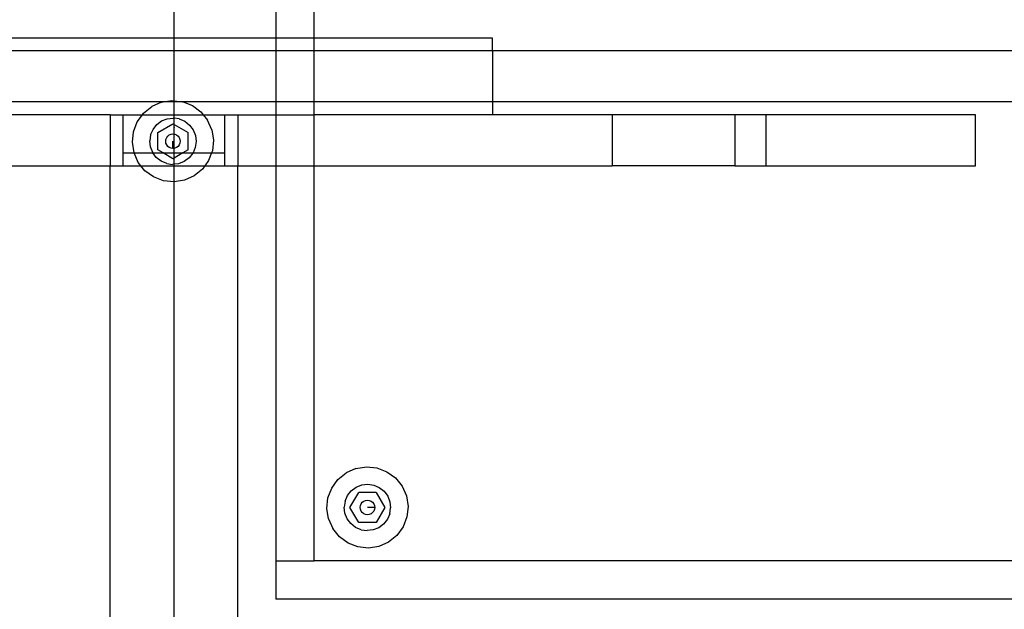
# Model space of a CAD drawing. Extents: x -109 to 109, y -69 to 69.
# Drawn here: x -39 to -20, y 5 to 16 of the extents above; entities that cross this region are included whole.
import ezdxf

# ---------------------------------------------------------------- set-up
doc = ezdxf.new("R2010")
doc.units = 0
doc.header["$MEASUREMENT"] = 0
doc.layers.get('0').update_dxf_attribs({"linetype": 'CONTINUOUS'})

msp = doc.modelspace()

# ---------------------------------------------------------------- linework, layer by layer
for p, q in [((-34, 30), (-34, 16)), ((-33.25, 16), (-33.25, 30)), ((-36, 16), (-36, 19.859)), ((-36, 16), (-42.25, 16)), ((-34, 16), (-36, 16)), ((-36, 15.75), (-36, 16)), ((-33.25, 16), (-34, 16)), ((-34, 16), (-34, 15.75)), ((-29.75, 16), (-33.25, 16)), ((-33.25, 15.75), (-33.25, 16)), ((-29.75, 15.75), (-29.75, 16)), ((-36, 15.75), (-42.25, 15.75)), ((-34, 15.75), (-36, 15.75)), ((-36, 14.772), (-36, 15.75)), ((-33.25, 15.75), (-34, 15.75)), ((-34, 15.75), (-34, 14.75)), ((-29.75, 15.75), (-33.25, 15.75)), ((-33.25, 14.75), (-33.25, 15.75)), ((-29.75, 15.75), (-29.75, 14.75)), ((-15.75, 15.75), (-29.75, 15.75)), ((-36.21, 14.75), (-42.25, 14.75)), ((-36.247, 14.744), (-36.437, 14.66)), ((-36.247, 14.744), (-36.21, 14.75)), ((-36.21, 14.75), (-36.041, 14.777)), ((-36, 14.75), (-36.21, 14.75)), ((-36.041, 14.777), (-36, 14.772)), ((-36, 14.772), (-35.834, 14.755)), ((-36, 14.75), (-36, 14.772)), ((-35.821, 14.75), (-36, 14.75)), ((-36, 14.5), (-36, 14.75)), ((-35.834, 14.755), (-35.821, 14.75)), ((-35.821, 14.75), (-35.64, 14.68)), ((-34, 14.75), (-35.821, 14.75)), ((-33.25, 14.75), (-34, 14.75)), ((-34, 14.75), (-34, 14.5)), ((-33.25, 14.5), (-33.25, 14.75)), ((-29.75, 14.75), (-33.25, 14.75)), ((-29.75, 14.75), (-29.75, 14.5)), ((-15.75, 14.75), (-29.75, 14.75)), ((-37.25, 14.5), (-42.25, 14.5)), ((-37.25, 14.5), (-37.25, 13.5)), ((-37.25, 14.5), (-37, 14.5)), ((-37, 13.75), (-37, 14.5)), ((-37, 14.5), (-36.62, 14.5)), ((-36.721, 14.36), (-36.62, 14.5)), ((-36.62, 14.5), (-36.599, 14.529)), ((-36.62, 14.5), (-36, 14.5)), ((-36.599, 14.529), (-36.437, 14.66)), ((-36, 14.5), (-35.425, 14.5)), ((-36, 14.433), (-36, 14.5)), ((-35.64, 14.68), (-35.471, 14.558)), ((-35.471, 14.558), (-35.425, 14.5)), ((-35.425, 14.5), (-35.34, 14.396)), ((-35.425, 14.5), (-35, 14.5)), ((-35, 14.5), (-34.75, 14.5)), ((-35, 13.75), (-35, 14.5)), ((-34.75, 14.5), (-34.75, 13.5)), ((-34.75, 14.5), (-34, 14.5)), ((-34, 14.5), (-34, 13.5)), ((-34, 14.5), (-33.25, 14.5)), ((-33.25, 13.5), (-33.25, 14.5)), ((-29.75, 14.5), (-33.25, 14.5)), ((-27.401, 14.5), (-29.75, 14.5)), ((-27.401, 14.5), (-27.401, 13.5)), ((-24.987, 14.5), (-27.401, 14.5)), ((-24.987, 14.5), (-24.987, 13.5)), ((-24.383, 14.5), (-24.987, 14.5)), ((-24.383, 14.5), (-24.383, 13.5)), ((-20.265, 14.5), (-24.383, 14.5)), ((-20.265, 13.5), (-20.265, 14.5)), ((-36.796, 14.166), (-36.721, 14.36)), ((-36.412, 14.213), (-36.338, 14.306)), ((-36.338, 14.306), (-36.243, 14.377)), ((-36.316, 14.15), (-36.02, 14.321)), ((-36.243, 14.377), (-36.132, 14.421)), ((-36.132, 14.421), (-36.014, 14.435)), ((-36.02, 14.321), (-36, 14.31)), ((-36.014, 14.435), (-36, 14.433)), ((-36, 14.31), (-36, 14.433)), ((-35.896, 14.418), (-36, 14.433)), ((-36, 14.31), (-35.724, 14.15)), ((-36, 14.119), (-36, 14.31)), ((-35.896, 14.418), (-35.787, 14.371)), ((-35.787, 14.371), (-35.694, 14.297)), ((-35.256, 14.206), (-35.34, 14.396)), ((-36.818, 13.959), (-36.796, 14.166)), ((-36.459, 14.104), (-36.412, 14.213)), ((-36.316, 13.809), (-36.316, 14.15)), ((-36.092, 14.103), (-36.057, 14.117)), ((-36.057, 14.117), (-36.02, 14.122)), ((-36.02, 14.122), (-36, 14.119)), ((-36, 14.253), (-36, 14.251)), ((-36, 14.119), (-35.984, 14.117)), ((-36, 13.84), (-36, 14.119)), ((-35.984, 14.117), (-35.949, 14.103)), ((-35.724, 13.809), (-35.724, 14.15)), ((-35.694, 14.297), (-35.623, 14.202)), ((-35.623, 14.202), (-35.579, 14.091)), ((-35.256, 14.206), (-35.223, 14)), ((-36.785, 13.753), (-36.818, 13.959)), ((-36.459, 14.104), (-36.476, 13.986)), ((-36.462, 13.868), (-36.476, 13.986)), ((-36.163, 13.98), (-36.158, 14.016)), ((-36.158, 13.943), (-36.163, 13.98)), ((-36.158, 14.016), (-36.144, 14.051)), ((-36.144, 13.908), (-36.158, 13.943)), ((-36.144, 14.051), (-36.121, 14.08)), ((-36.121, 14.08), (-36.092, 14.103)), ((-36.02, 13.837), (-36.02, 13.98)), ((-35.949, 14.103), (-35.92, 14.08)), ((-35.92, 14.08), (-35.897, 14.051)), ((-35.897, 14.051), (-35.883, 14.016)), ((-35.883, 13.943), (-35.897, 13.908)), ((-35.883, 14.016), (-35.878, 13.98)), ((-35.878, 13.98), (-35.883, 13.943)), ((-35.565, 13.973), (-35.582, 13.856)), ((-35.579, 14.091), (-35.565, 13.973)), ((-35.223, 14), (-35.245, 13.793)), ((-37, 13.5), (-37, 13.75)), ((-37, 13.75), (-36.784, 13.75)), ((-36.784, 13.75), (-36.785, 13.753)), ((-36.784, 13.75), (-36.413, 13.75)), ((-36.701, 13.563), (-36.784, 13.75)), ((-36.418, 13.757), (-36.462, 13.868)), ((-36.413, 13.75), (-36.418, 13.757)), ((-36.347, 13.662), (-36.413, 13.75)), ((-36.413, 13.75), (-36.215, 13.75)), ((-36.215, 13.75), (-36.316, 13.809)), ((-36.02, 13.638), (-36.215, 13.75)), ((-36.215, 13.75), (-36, 13.75)), ((-36.121, 13.879), (-36.144, 13.908)), ((-36.092, 13.856), (-36.121, 13.879)), ((-36.057, 13.842), (-36.092, 13.856)), ((-36.02, 13.837), (-36.057, 13.842)), ((-36, 13.84), (-36.02, 13.837)), ((-35.984, 13.842), (-36, 13.84)), ((-36, 13.75), (-36, 13.84)), ((-35.826, 13.75), (-36, 13.65)), ((-36, 13.75), (-35.826, 13.75)), ((-36, 13.65), (-36, 13.75)), ((-35.949, 13.856), (-35.984, 13.842)), ((-35.92, 13.879), (-35.949, 13.856)), ((-35.897, 13.908), (-35.92, 13.879)), ((-35.724, 13.809), (-35.826, 13.75)), ((-35.826, 13.75), (-35.627, 13.75)), ((-35.629, 13.746), (-35.703, 13.653)), ((-35.627, 13.75), (-35.629, 13.746)), ((-35.582, 13.856), (-35.627, 13.75)), ((-35.627, 13.75), (-35.262, 13.75)), ((-35.262, 13.75), (-35.32, 13.599)), ((-35.245, 13.793), (-35.262, 13.75)), ((-35.262, 13.75), (-35, 13.75)), ((-35, 13.5), (-35, 13.75)), ((-36.649, 13.5), (-36.701, 13.563)), ((-36.254, 13.588), (-36.347, 13.662)), ((-36.144, 13.541), (-36.254, 13.588)), ((-36.144, 13.541), (-36.027, 13.524)), ((-36, 13.65), (-36.02, 13.638)), ((-36, 13.527), (-36, 13.65)), ((-35.909, 13.538), (-36, 13.527)), ((-35.798, 13.582), (-35.909, 13.538)), ((-35.703, 13.653), (-35.798, 13.582)), ((-35.32, 13.599), (-35.392, 13.5)), ((-44.599, 13.5), (-37.25, 13.5)), ((-37.25, 13.5), (-37, 13.5)), ((-37.25, 3), (-37.25, 13.5)), ((-37, 13.5), (-36.649, 13.5)), ((-36.57, 13.401), (-36.649, 13.5)), ((-36.649, 13.5), (-36, 13.5)), ((-36.401, 13.279), (-36.57, 13.401)), ((-36, 13.527), (-36.027, 13.524)), ((-36, 13.5), (-36, 13.527)), ((-36, 13.182), (-36, 13.5)), ((-36, 13.5), (-35.392, 13.5)), ((-35.442, 13.43), (-35.604, 13.299)), ((-35.392, 13.5), (-35.442, 13.43)), ((-35.392, 13.5), (-35, 13.5)), ((-35, 13.5), (-34.75, 13.5)), ((-34.75, 13.5), (-34, 13.5)), ((-34.75, 3.585), (-34.75, 13.5)), ((-34, 13.5), (-34, 5.75)), ((-34, 13.5), (-33.25, 13.5)), ((-33.25, 5.75), (-33.25, 13.5)), ((-33.25, 13.5), (-27.401, 13.5)), ((-24.987, 13.5), (-27.401, 13.5)), ((-24.987, 13.5), (-24.383, 13.5)), ((-24.383, 13.5), (-20.265, 13.5)), ((-36.207, 13.204), (-36.401, 13.279)), ((-36, 13.182), (-36.207, 13.204)), ((-35.794, 13.215), (-36, 13.182)), ((-36, 3.5), (-36, 13.182)), ((-35.604, 13.299), (-35.794, 13.215)), ((-32.429, 7.562), (-32.619, 7.477)), ((-32.429, 7.562), (-32.223, 7.594)), ((-32.223, 7.594), (-32.016, 7.572)), ((-32.016, 7.572), (-31.822, 7.498)), ((-32.903, 7.178), (-32.781, 7.346)), ((-32.781, 7.346), (-32.619, 7.477)), ((-31.822, 7.498), (-31.654, 7.375)), ((-31.654, 7.375), (-31.523, 7.213)), ((-32.978, 6.984), (-32.903, 7.178)), ((-32.521, 7.124), (-32.425, 7.195)), ((-32.425, 7.195), (-32.315, 7.239)), ((-32.315, 7.239), (-32.197, 7.253)), ((-32.197, 7.253), (-32.079, 7.236)), ((-32.079, 7.236), (-31.97, 7.189)), ((-31.97, 7.189), (-31.876, 7.115)), ((-31.523, 7.213), (-31.438, 7.023)), ((-33, 6.777), (-32.978, 6.984)), ((-32.641, 6.921), (-32.594, 7.03)), ((-32.594, 7.03), (-32.521, 7.124)), ((-32.545, 6.797), (-32.374, 7.093)), ((-32.032, 7.093), (-32.374, 7.093)), ((-32.032, 7.093), (-31.861, 6.797)), ((-31.876, 7.115), (-31.805, 7.02)), ((-31.805, 7.02), (-31.761, 6.909)), ((-31.438, 7.023), (-31.406, 6.818)), ((-32.968, 6.571), (-33, 6.777)), ((-32.641, 6.921), (-32.658, 6.803)), ((-32.645, 6.685), (-32.658, 6.803)), ((-32.374, 6.501), (-32.545, 6.797)), ((-32.345, 6.797), (-32.34, 6.834)), ((-32.34, 6.76), (-32.345, 6.797)), ((-32.34, 6.834), (-32.326, 6.868)), ((-32.326, 6.868), (-32.304, 6.898)), ((-32.304, 6.898), (-32.274, 6.921)), ((-32.274, 6.921), (-32.24, 6.935)), ((-32.24, 6.935), (-32.203, 6.94)), ((-32.203, 6.94), (-32.166, 6.935)), ((-32.06, 6.797), (-32.203, 6.797)), ((-32.166, 6.935), (-32.132, 6.921)), ((-32.132, 6.921), (-32.102, 6.898)), ((-32.102, 6.898), (-32.079, 6.868)), ((-32.079, 6.868), (-32.065, 6.834)), ((-32.065, 6.834), (-32.06, 6.797)), ((-32.06, 6.797), (-32.065, 6.76)), ((-31.861, 6.797), (-32.032, 6.501)), ((-31.764, 6.673), (-31.747, 6.791)), ((-31.761, 6.909), (-31.747, 6.791)), ((-31.406, 6.818), (-31.428, 6.611)), ((-32.601, 6.575), (-32.645, 6.685)), ((-32.529, 6.479), (-32.601, 6.575)), ((-32.326, 6.726), (-32.34, 6.76)), ((-32.304, 6.696), (-32.326, 6.726)), ((-32.274, 6.674), (-32.304, 6.696)), ((-32.24, 6.66), (-32.274, 6.674)), ((-32.203, 6.655), (-32.24, 6.66)), ((-32.166, 6.66), (-32.203, 6.655)), ((-32.132, 6.674), (-32.166, 6.66)), ((-32.102, 6.696), (-32.132, 6.674)), ((-32.079, 6.726), (-32.102, 6.696)), ((-32.065, 6.76), (-32.079, 6.726)), ((-31.764, 6.673), (-31.811, 6.564)), ((-31.428, 6.611), (-31.502, 6.416)), ((-32.968, 6.571), (-32.883, 6.381)), ((-32.752, 6.219), (-32.883, 6.381)), ((-32.436, 6.406), (-32.529, 6.479)), ((-32.327, 6.359), (-32.436, 6.406)), ((-32.032, 6.501), (-32.374, 6.501)), ((-31.98, 6.399), (-32.091, 6.355)), ((-31.885, 6.471), (-31.98, 6.399)), ((-31.811, 6.564), (-31.885, 6.471)), ((-31.502, 6.416), (-31.625, 6.248)), ((-32.584, 6.097), (-32.752, 6.219)), ((-32.327, 6.359), (-32.209, 6.342)), ((-32.091, 6.355), (-32.209, 6.342)), ((-31.625, 6.248), (-31.787, 6.117)), ((-32.389, 6.022), (-32.584, 6.097)), ((-32.182, 6), (-32.389, 6.022)), ((-31.977, 6.032), (-32.182, 6)), ((-31.787, 6.117), (-31.977, 6.032)), ((-34, 5.75), (-33.25, 5.75)), ((-34, 5.75), (-34, 5)), ((-15.75, 5.75), (-33.25, 5.75)), ((-15.75, 5), (-34, 5))]:
    msp.add_line(p, q)

doc.saveas('drawing.dxf')
